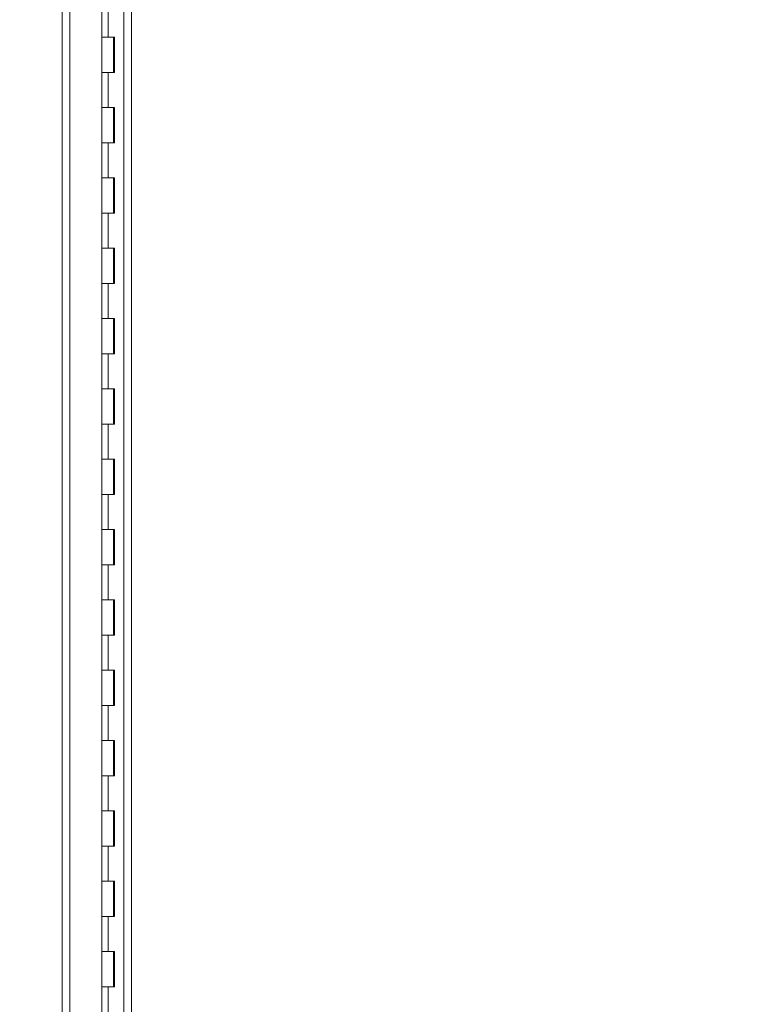
# Model space of a CAD drawing. Units: inches. Extents: x 11 to 414, y 14 to 257.
# Drawn here: x 73 to 94, y 129 to 157 of the extents above; entities that cross this region are included whole.
import ezdxf

# ---------------------------------------------------------------- set-up
doc = ezdxf.new("R2010")
doc.units = ezdxf.units.IN
doc.header["$LTSCALE"] = 25
doc.header["$MEASUREMENT"] = 0
for name, color, linetype, lineweight in [('Dimension (ANSI)', 7, 'Continuous', 13), ('Visible (ANSI)', 7, 'Continuous', 13), ('Visible Narrow (ANSI)', 7, 'Continuous', 18)]:
    doc.layers.add(name, color=color, linetype=linetype, lineweight=lineweight)
doc.styles.add('Note Text (ANSI)', font='tahoma.ttf')
doc.dimstyles.new('Default (ANSI)', dxfattribs={"dimscale": 25, "dimtxt": 0.12, "dimasz": 0.098425, "dimexe": 0.125, "dimexo": 0.0625, "dimgap": 0.031496, "dimtad": 0, "dimtih": 1, "dimtoh": 1, "dimdec": 3, "dimrnd": 1e-08, "dimzin": 0, "dimdsep": 46, "dimtxsty": 'Note Text (ANSI)', "dimcen": 0.09, "dimdle": 0.393701, "dimclrd": 256, "dimclre": 256, "dimclrt": 256, "dimadec": 0, "dimazin": 1, "dimtfac": 1, "dimtofl": 0, "dimtmove": 0, "dimatfit": 3, "dimfxl": 1, "dimtolj": 1, "dimtzin": 4, "dimlwd": -1, "dimlwe": -1, "dimarcsym": 0})

# ---------------------------------------------------------------- blocks, each defined once
blk = doc.blocks.new('*D25')
at = {"layer": 'Defpoints', "color": 0, "transparency": 16777216}
for p in [(112.635, 164.914), (76.385, 146.461), (112.635, 146.461)]:
    blk.add_point(p, dxfattribs=at)
at = {"layer": 'Dimension (ANSI)', "transparency": 16777216}
for p, q in [((78.846, 164.914), (87.586, 164.914)), ((110.175, 164.914), (101.31, 164.914))]:
    blk.add_line(p, q, dxfattribs=at)
for points in [[(78.846, 165.324), (78.846, 164.504), (76.385, 164.914)], [(110.175, 165.324), (110.175, 164.504), (112.635, 164.914)]]:
    blk.add_solid(points, dxfattribs=at)
at = {"layer": 'Dimension (ANSI)', "transparency": 16777216, "insert": (94.448, 166.93), "char_height": 3, "attachment_point": 2, "style": 'Note Text (ANSI)'}
blk.add_mtext('\\A1;36.250\\PTYP', dxfattribs=at)
blk = doc.blocks.new('*D31')
at = {"layer": 'Defpoints', "color": 0, "transparency": 16777216}
for p in [(59.801, 183.518), (74.76, 183.518), (74.76, 99.393)]:
    blk.add_point(p, dxfattribs=at)
at = {"layer": 'Dimension (ANSI)', "transparency": 16777216}
for p, q in [((73.198, 183.518), (56.676, 183.518)), ((59.801, 181.057), (59.801, 143.811)), ((59.801, 101.854), (59.801, 139.1)), ((73.198, 99.393), (56.676, 99.393))]:
    blk.add_line(p, q, dxfattribs=at)
for points in [[(59.391, 181.057), (60.211, 181.057), (59.801, 183.518)], [(59.391, 101.854), (60.211, 101.854), (59.801, 99.393)]]:
    blk.add_solid(points, dxfattribs=at)
at = {"layer": 'Dimension (ANSI)', "transparency": 16777216, "insert": (53.727, 143.024), "char_height": 3, "attachment_point": 1, "style": 'Note Text (ANSI)'}
blk.add_mtext('\\A1;84.125', dxfattribs=at)

msp = doc.modelspace()

# ---------------------------------------------------------------- linework, layer by layer
at = {"layer": 'Visible (ANSI)'}
for p, q in [((76.3853, 106.1693), (76.3853, 180.7426)), ((74.6353, 106.7679), (74.6353, 180.1429)), ((75.7579, 156.4559), (75.7579, 157.4559)), ((75.7579, 156.4559), (75.9375, 156.4559)), ((75.7579, 155.4559), (75.7579, 156.4559)), ((75.9375, 156.4559), (75.7579, 156.4559)), ((75.9375, 156.4559), (76.1168, 156.4559)), ((76.0879, 155.4559), (76.0879, 156.4559)), ((76.1102, 155.4559), (76.1102, 156.4559)), ((76.1168, 156.4559), (76.1168, 155.4559)), ((75.9375, 155.4559), (75.7579, 155.4559)), ((75.7579, 155.4559), (75.9375, 155.4559)), ((75.7579, 154.4559), (75.7579, 155.4559)), ((76.1168, 155.4559), (75.9375, 155.4559)), ((75.7579, 154.4559), (75.9375, 154.4559)), ((75.7579, 153.4559), (75.7579, 154.4559)), ((75.9375, 154.4559), (75.7579, 154.4559)), ((75.9375, 154.4559), (76.1168, 154.4559)), ((76.0879, 153.4559), (76.0879, 154.4559)), ((76.1102, 153.4559), (76.1102, 154.4559)), ((76.1168, 154.4559), (76.1168, 153.4559)), ((75.9375, 153.4559), (75.7579, 153.4559)), ((75.7579, 153.4559), (75.9375, 153.4559)), ((75.7579, 152.4559), (75.7579, 153.4559)), ((76.1168, 153.4559), (75.9375, 153.4559)), ((75.7579, 152.4559), (75.9375, 152.4559)), ((75.7579, 151.4559), (75.7579, 152.4559)), ((75.9375, 152.4559), (75.7579, 152.4559)), ((75.9375, 152.4559), (76.1168, 152.4559)), ((76.0879, 151.4559), (76.0879, 152.4559)), ((76.1102, 151.4559), (76.1102, 152.4559)), ((76.1168, 152.4559), (76.1168, 151.4559)), ((75.9375, 151.4559), (75.7579, 151.4559)), ((75.7579, 151.4559), (75.9375, 151.4559)), ((75.7579, 150.4559), (75.7579, 151.4559)), ((76.1168, 151.4559), (75.9375, 151.4559)), ((75.7579, 150.4559), (75.9375, 150.4559)), ((75.7579, 149.4559), (75.7579, 150.4559)), ((75.9375, 150.4559), (75.7579, 150.4559)), ((75.9375, 150.4559), (76.1168, 150.4559)), ((76.0879, 149.4559), (76.0879, 150.4559)), ((76.1102, 149.4559), (76.1102, 150.4559)), ((76.1168, 150.4559), (76.1168, 149.4559)), ((75.9375, 149.4559), (75.7579, 149.4559)), ((75.7579, 149.4559), (75.9375, 149.4559)), ((75.7579, 148.4559), (75.7579, 149.4559)), ((76.1168, 149.4559), (75.9375, 149.4559)), ((75.7579, 148.4559), (75.9375, 148.4559)), ((75.7579, 147.4559), (75.7579, 148.4559)), ((75.9375, 148.4559), (75.7579, 148.4559)), ((75.9375, 148.4559), (76.1168, 148.4559)), ((76.0879, 147.4559), (76.0879, 148.4559)), ((76.1102, 147.4559), (76.1102, 148.4559)), ((76.1168, 148.4559), (76.1168, 147.4559)), ((75.9375, 147.4559), (75.7579, 147.4559)), ((75.7579, 147.4559), (75.9375, 147.4559)), ((75.7579, 146.4559), (75.7579, 147.4559)), ((76.1168, 147.4559), (75.9375, 147.4559)), ((75.7579, 146.4559), (75.9375, 146.4559)), ((75.7579, 145.4559), (75.7579, 146.4559)), ((75.9375, 146.4559), (75.7579, 146.4559)), ((75.9375, 146.4559), (76.1168, 146.4559)), ((76.0879, 145.4559), (76.0879, 146.4559)), ((76.1102, 145.4559), (76.1102, 146.4559)), ((76.1168, 146.4559), (76.1168, 145.4559)), ((75.9375, 145.4559), (75.7579, 145.4559)), ((75.7579, 145.4559), (75.9375, 145.4559)), ((75.7579, 144.4559), (75.7579, 145.4559)), ((76.1168, 145.4559), (75.9375, 145.4559)), ((75.7579, 144.4559), (75.9375, 144.4559)), ((75.7579, 143.4559), (75.7579, 144.4559)), ((75.9375, 144.4559), (75.7579, 144.4559)), ((75.9375, 144.4559), (76.1168, 144.4559)), ((76.0879, 143.4559), (76.0879, 144.4559)), ((76.1102, 143.4559), (76.1102, 144.4559)), ((76.1168, 144.4559), (76.1168, 143.4559)), ((75.9375, 143.4559), (75.7579, 143.4559)), ((75.7579, 143.4559), (75.9375, 143.4559)), ((75.7579, 142.4559), (75.7579, 143.4559)), ((76.1168, 143.4559), (75.9375, 143.4559)), ((75.7579, 142.4559), (75.9375, 142.4559)), ((75.7579, 141.4559), (75.7579, 142.4559)), ((75.9375, 142.4559), (75.7579, 142.4559)), ((75.9375, 142.4559), (76.1168, 142.4559)), ((76.0879, 141.4559), (76.0879, 142.4559)), ((76.1102, 141.4559), (76.1102, 142.4559)), ((76.1168, 142.4559), (76.1168, 141.4559)), ((75.9375, 141.4559), (75.7579, 141.4559)), ((75.7579, 141.4559), (75.9375, 141.4559)), ((75.7579, 140.4559), (75.7579, 141.4559)), ((76.1168, 141.4559), (75.9375, 141.4559)), ((75.7579, 140.4559), (75.9375, 140.4559)), ((75.7579, 139.4559), (75.7579, 140.4559)), ((75.9375, 140.4559), (75.7579, 140.4559)), ((75.9375, 140.4559), (76.1168, 140.4559)), ((76.0879, 139.4559), (76.0879, 140.4559)), ((76.1102, 139.4559), (76.1102, 140.4559)), ((76.1168, 140.4559), (76.1168, 139.4559)), ((75.9375, 139.4559), (75.7579, 139.4559)), ((75.7579, 139.4559), (75.9375, 139.4559)), ((75.7579, 138.4559), (75.7579, 139.4559)), ((76.1168, 139.4559), (75.9375, 139.4559)), ((75.7579, 138.4559), (75.9375, 138.4559)), ((75.7579, 137.4559), (75.7579, 138.4559)), ((75.9375, 138.4559), (75.7579, 138.4559)), ((75.9375, 138.4559), (76.1168, 138.4559)), ((76.0879, 137.4559), (76.0879, 138.4559)), ((76.1102, 137.4559), (76.1102, 138.4559)), ((76.1168, 138.4559), (76.1168, 137.4559)), ((75.9375, 137.4559), (75.7579, 137.4559)), ((75.7579, 137.4559), (75.9375, 137.4559)), ((75.7579, 136.4559), (75.7579, 137.4559)), ((76.1168, 137.4559), (75.9375, 137.4559)), ((75.7579, 136.4559), (75.9375, 136.4559)), ((75.7579, 135.4559), (75.7579, 136.4559)), ((75.9375, 136.4559), (75.7579, 136.4559)), ((75.9375, 136.4559), (76.1168, 136.4559)), ((76.0879, 135.4559), (76.0879, 136.4559)), ((76.1102, 135.4559), (76.1102, 136.4559)), ((76.1168, 136.4559), (76.1168, 135.4559)), ((75.9375, 135.4559), (75.7579, 135.4559)), ((75.7579, 135.4559), (75.9375, 135.4559)), ((75.7579, 134.4559), (75.7579, 135.4559)), ((76.1168, 135.4559), (75.9375, 135.4559)), ((75.7579, 134.4559), (75.9375, 134.4559)), ((75.7579, 133.4559), (75.7579, 134.4559)), ((75.9375, 134.4559), (75.7579, 134.4559)), ((75.9375, 134.4559), (76.1168, 134.4559)), ((76.0879, 133.4559), (76.0879, 134.4559)), ((76.1102, 133.4559), (76.1102, 134.4559)), ((76.1168, 134.4559), (76.1168, 133.4559)), ((75.9375, 133.4559), (75.7579, 133.4559)), ((75.7579, 133.4559), (75.9375, 133.4559)), ((75.7579, 132.4559), (75.7579, 133.4559)), ((76.1168, 133.4559), (75.9375, 133.4559)), ((75.7579, 132.4559), (75.9375, 132.4559)), ((75.7579, 131.4559), (75.7579, 132.4559)), ((75.9375, 132.4559), (75.7579, 132.4559)), ((75.9375, 132.4559), (76.1168, 132.4559)), ((76.0879, 131.4559), (76.0879, 132.4559)), ((76.1102, 131.4559), (76.1102, 132.4559)), ((76.1168, 132.4559), (76.1168, 131.4559)), ((75.9375, 131.4559), (75.7579, 131.4559)), ((75.7579, 131.4559), (75.9375, 131.4559)), ((75.7579, 130.4559), (75.7579, 131.4559)), ((76.1168, 131.4559), (75.9375, 131.4559)), ((75.7579, 130.4559), (75.9375, 130.4559)), ((75.7579, 129.4559), (75.7579, 130.4559)), ((75.9375, 130.4559), (75.7579, 130.4559)), ((75.9375, 130.4559), (76.1168, 130.4559)), ((76.0879, 129.4559), (76.0879, 130.4559)), ((76.1102, 129.4559), (76.1102, 130.4559)), ((76.1168, 130.4559), (76.1168, 129.4559)), ((75.9375, 129.4559), (75.7579, 129.4559)), ((75.7579, 129.4559), (75.9375, 129.4559)), ((75.7579, 128.4559), (75.7579, 129.4559)), ((76.1168, 129.4559), (75.9375, 129.4559))]:
    msp.add_line(p, q, dxfattribs=at)
at = {"layer": 'Visible Narrow (ANSI)'}
for p, q in [((76.604, 180.7372), (76.604, 106.1747)), ((74.854, 106.7679), (74.854, 180.1429)), ((75.9375, 156.4559), (75.9375, 157.4559)), ((75.9375, 154.4559), (75.9375, 155.4559)), ((75.9375, 152.4559), (75.9375, 153.4559)), ((75.9375, 150.4559), (75.9375, 151.4559)), ((75.9375, 148.4559), (75.9375, 149.4559)), ((75.9375, 146.4559), (75.9375, 147.4559)), ((75.9375, 144.4559), (75.9375, 145.4559)), ((75.9375, 142.4559), (75.9375, 143.4559)), ((75.9375, 140.4559), (75.9375, 141.4559)), ((75.9375, 138.4559), (75.9375, 139.4559)), ((75.9375, 136.4559), (75.9375, 137.4559)), ((75.9375, 134.4559), (75.9375, 135.4559)), ((75.9375, 132.4559), (75.9375, 133.4559)), ((75.9375, 130.4559), (75.9375, 131.4559)), ((75.9375, 128.4559), (75.9375, 129.4559))]:
    msp.add_line(p, q, dxfattribs=at)

# ---------------------------------------------------------------- dimensions: what is measured, and where the dimension line sits
at = {"layer": 'Dimension (ANSI)'}
dim = msp.add_linear_dim(base=(59.8006, 183.5179), p1=(74.7603, 99.3929), p2=(74.7603, 183.5179), angle=90, dimstyle='Default (ANSI)', override={"dimdec": 3, "dimtp": 0, "dimtm": 0, "dimtdec": 2, "dimatfit": 1}, dxfattribs=at)
dim.commit()
dim.dimension.update_dxf_attribs({"geometry": '*D31', "text_midpoint": (59.8006, 141.4554), "dimtype": 160})
dim = msp.add_linear_dim(base=(112.6353, 164.9142), p1=(76.3853, 146.4605), p2=(112.6353, 146.4605), text='<>\\PTYP', dimstyle='Default (ANSI)', override={"dimtih": 0, "dimtoh": 0, "dimdec": 3, "dimse1": 1, "dimse2": 1, "dimtp": 0, "dimtm": 0, "dimtdec": 2, "dimatfit": 1, "dimtvp": -0.25}, dxfattribs=at)
dim.commit()
dim.dimension.update_dxf_attribs({"geometry": '*D25', "text_midpoint": (94.4478, 164.9142), "dimtype": 160})

doc.saveas('drawing.dxf')
